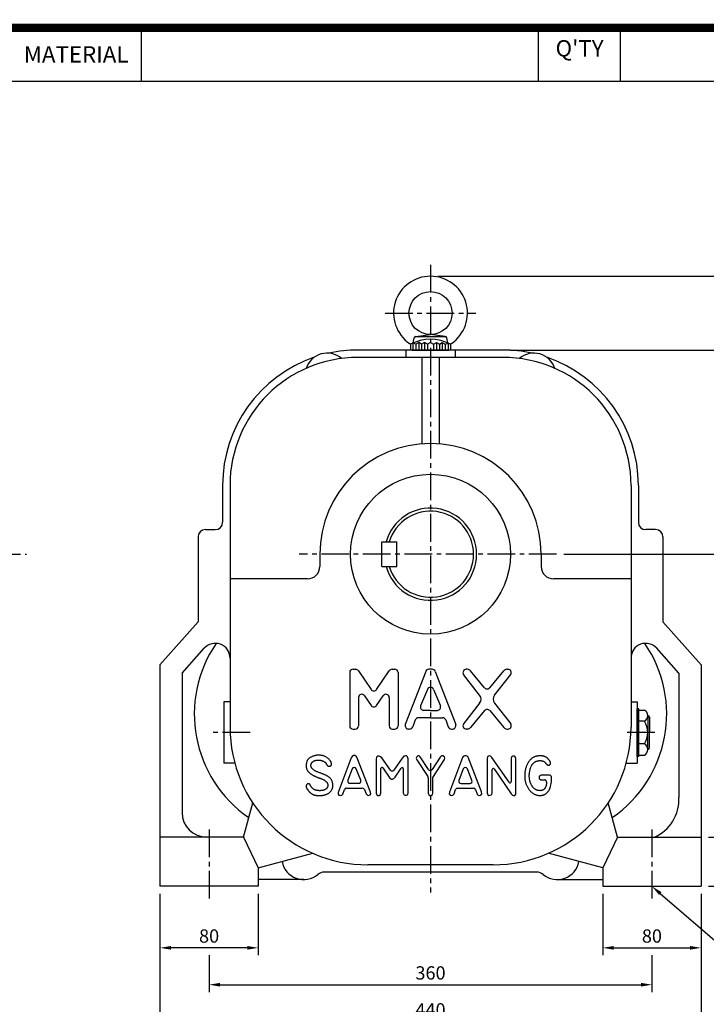
# Model space of a CAD drawing. Extents: x 0 to 1697, y -18 to 1198.
# Drawn here: x 853 to 1412, y 397 to 1198 of the extents above; entities that cross this region are included whole.
import ezdxf
from ezdxf.enums import TextEntityAlignment as Align

# ---------------------------------------------------------------- set-up
doc = ezdxf.new("R2010")
doc.units = 0
doc.header["$LTSCALE"] = 30
doc.header["$MEASUREMENT"] = 0
doc.linetypes.add('CENTER2', pattern=[1.125, 0.75, -0.125, 0.125, -0.125])
doc.layers.get('0').update_dxf_attribs({"color": 92, "linetype": 'CONTINUOUS'})
doc.layers.get('DEFPOINTS').update_dxf_attribs({"linetype": 'CONTINUOUS'})
for name, color, linetype in [('1', 1, 'CONTINUOUS'), ('3', 3, 'CONTINUOUS'), ('5', 5, 'CONTINUOUS'), ('CEN', 1, 'CENTER2'), ('DIM', 2, 'CONTINUOUS'), ('TEXT2', 2, 'CONTINUOUS')]:
    doc.layers.add(name, color=color, linetype=linetype)
doc.styles.add('ROMANS', font='ROMANS.shx')
doc.styles.get("Standard").update_dxf_attribs({"font": 'romans.shx'})
doc.dimstyles.get("Standard").update_dxf_attribs({"dimtxt": 0.18, "dimasz": 0.18, "dimexe": 0.18, "dimexo": 0.0625, "dimgap": 0.09, "dimtad": 0, "dimtih": 1, "dimtoh": 1, "dimdec": 4, "dimzin": 0, "dimtxsty": 'STANDARD', "dimcen": 0.09, "dimazin": 3, "dimtfac": 1, "dimtdec": 4, "dimtofl": 0, "dimtmove": 0, "dimatfit": 3, "dimtolj": 1, "dimtzin": 0})

# ---------------------------------------------------------------- blocks, each defined once
blk = doc.blocks.new('*D15')
at = {"color": 2, "linetype": 'BYBLOCK'}
for p, q in [((1032.3, 506.77), (1032.3, 446.77)), ((1472.3, 506.77), (1472.3, 446.77)), ((1041.3, 452.77), (1463.3, 452.77))]:
    blk.add_line(p, q, dxfattribs=at)
for points in [[(1041.3, 454.27), (1041.3, 451.27), (1032.3, 452.77)], [(1463.3, 454.27), (1463.3, 451.27), (1472.3, 452.77)]]:
    blk.add_solid(points, dxfattribs=at)
at = {"layer": 'DEFPOINTS', "color": 0, "linetype": 'BYBLOCK'}
for p in [(1032.3, 512.77), (1472.3, 512.77), (1472.3, 452.77)]:
    blk.add_point(p, dxfattribs=at)
at = {"color": 4, "linetype": 'BYBLOCK', "insert": (1252.3, 462.37), "char_height": 10.8, "attachment_point": 5, "style": 'ROMANS'}
blk.add_mtext('\\A1;440', dxfattribs=at)
blk = doc.blocks.new('*D12')
at = {"color": 2, "linetype": 'BYBLOCK'}
for p, q in [((1072.3, 506.77), (1072.3, 476.77)), ((1432.3, 506.77), (1432.3, 476.77)), ((1081.3, 482.77), (1423.3, 482.77))]:
    blk.add_line(p, q, dxfattribs=at)
for points in [[(1081.3, 484.27), (1081.3, 481.27), (1072.3, 482.77)], [(1423.3, 484.27), (1423.3, 481.27), (1432.3, 482.77)]]:
    blk.add_solid(points, dxfattribs=at)
at = {"layer": 'DEFPOINTS', "color": 0, "linetype": 'BYBLOCK'}
for p in [(1072.3, 512.77), (1432.3, 512.77), (1432.3, 482.77)]:
    blk.add_point(p, dxfattribs=at)
at = {"color": 4, "linetype": 'BYBLOCK', "insert": (1252.3, 492.37), "char_height": 10.8, "attachment_point": 5, "style": 'ROMANS'}
blk.add_mtext('\\A1;360', dxfattribs=at)
blk = doc.blocks.new('*D13')
at = {"color": 2, "linetype": 'BYBLOCK'}
for p, q in [((1032.3, 556.77), (1032.3, 506.77)), ((1112.3, 556.77), (1112.3, 506.77)), ((1103.3, 512.77), (1041.3, 512.77))]:
    blk.add_line(p, q, dxfattribs=at)
for points in [[(1041.3, 514.27), (1041.3, 511.27), (1032.3, 512.77)], [(1103.3, 514.27), (1103.3, 511.27), (1112.3, 512.77)]]:
    blk.add_solid(points, dxfattribs=at)
at = {"layer": 'DEFPOINTS', "color": 0, "linetype": 'BYBLOCK'}
for p in [(1032.3, 562.77), (1112.3, 562.77), (1032.3, 512.77)]:
    blk.add_point(p, dxfattribs=at)
at = {"color": 4, "linetype": 'BYBLOCK', "insert": (1072.3, 522.37), "char_height": 10.8, "attachment_point": 5, "style": 'ROMANS'}
blk.add_mtext('\\A1;80', dxfattribs=at)
blk = doc.blocks.new('*D14')
at = {"color": 2, "linetype": 'BYBLOCK'}
for p, q in [((1392.3, 556.77), (1392.3, 506.77)), ((1472.3, 556.77), (1472.3, 506.77)), ((1401.3, 512.77), (1463.3, 512.77))]:
    blk.add_line(p, q, dxfattribs=at)
for points in [[(1401.3, 514.27), (1401.3, 511.27), (1392.3, 512.77)], [(1463.3, 514.27), (1463.3, 511.27), (1472.3, 512.77)]]:
    blk.add_solid(points, dxfattribs=at)
at = {"layer": 'DEFPOINTS', "color": 0, "linetype": 'BYBLOCK'}
for p in [(1392.3, 562.77), (1472.3, 562.77), (1472.3, 512.77)]:
    blk.add_point(p, dxfattribs=at)
at = {"color": 4, "linetype": 'BYBLOCK', "insert": (1432.3, 522.37), "char_height": 10.8, "attachment_point": 5, "style": 'ROMANS'}
blk.add_mtext('\\A1;80', dxfattribs=at)
blk = doc.blocks.new('*D24')
at = {"color": 2, "linetype": 'BYBLOCK'}
for p, q in [((1449.56, 563.53), (1499.56, 563.53)), ((1493.56, 554.53), (1493.56, 532.53)), ((1449.56, 523.53), (1499.56, 523.53))]:
    blk.add_line(p, q, dxfattribs=at)
for points in [[(1492.06, 554.53), (1495.06, 554.53), (1493.56, 563.53)], [(1492.06, 532.53), (1495.06, 532.53), (1493.56, 523.53)]]:
    blk.add_solid(points, dxfattribs=at)
at = {"layer": 'DEFPOINTS', "color": 0, "linetype": 'BYBLOCK'}
for p in [(1443.56, 563.53), (1443.56, 523.53), (1493.56, 523.53)]:
    blk.add_point(p, dxfattribs=at)
at = {"color": 4, "linetype": 'BYBLOCK', "insert": (1483.96, 543.53), "char_height": 10.8, "attachment_point": 5, "rotation": 90, "style": 'ROMANS'}
blk.add_mtext('\\A1;40', dxfattribs=at)
blk = doc.blocks.new('*D25')
at = {"color": 2, "linetype": 'BYBLOCK'}
for p, q in [((1332.07, 793.53), (1539.56, 793.53)), ((1533.56, 532.53), (1533.56, 784.53)), ((1499.56, 523.53), (1539.56, 523.53))]:
    blk.add_line(p, q, dxfattribs=at)
for points in [[(1532.06, 784.53), (1535.06, 784.53), (1533.56, 793.53)], [(1532.06, 532.53), (1535.06, 532.53), (1533.56, 523.53)]]:
    blk.add_solid(points, dxfattribs=at)
at = {"layer": 'DEFPOINTS', "color": 0, "linetype": 'BYBLOCK'}
for p in [(1326.07, 793.53), (1533.56, 793.53), (1493.56, 523.53)]:
    blk.add_point(p, dxfattribs=at)
at = {"color": 4, "linetype": 'BYBLOCK', "insert": (1523.96, 658.53), "char_height": 10.8, "attachment_point": 5, "rotation": 90, "style": 'ROMANS'}
blk.add_mtext('\\A1;270', dxfattribs=at)
blk = doc.blocks.new('*D26')
at = {"color": 2, "linetype": 'BYBLOCK'}
for p, q in [((1288.56, 959.53), (1579.56, 959.53)), ((1573.56, 532.53), (1573.56, 950.53)), ((1539.56, 523.53), (1579.56, 523.53))]:
    blk.add_line(p, q, dxfattribs=at)
for points in [[(1572.06, 950.53), (1575.06, 950.53), (1573.56, 959.53)], [(1572.06, 532.53), (1575.06, 532.53), (1573.56, 523.53)]]:
    blk.add_solid(points, dxfattribs=at)
at = {"layer": 'DEFPOINTS', "color": 0, "linetype": 'BYBLOCK'}
for p in [(1282.56, 959.53), (1573.56, 959.53), (1533.56, 523.53)]:
    blk.add_point(p, dxfattribs=at)
at = {"color": 4, "linetype": 'BYBLOCK', "insert": (1563.96, 741.53), "char_height": 10.8, "attachment_point": 5, "rotation": 90, "style": 'ROMANS'}
blk.add_mtext('\\A1;436', dxfattribs=at)
blk = doc.blocks.new('*D27')
at = {"color": 2, "linetype": 'BYBLOCK'}
for p, q in [((1229.56, 1019.53), (1619.56, 1019.53)), ((1613.56, 1010.53), (1613.56, 532.53)), ((1579.56, 523.53), (1619.56, 523.53))]:
    blk.add_line(p, q, dxfattribs=at)
for points in [[(1612.06, 1010.53), (1615.06, 1010.53), (1613.56, 1019.53)], [(1612.06, 532.53), (1615.06, 532.53), (1613.56, 523.53)]]:
    blk.add_solid(points, dxfattribs=at)
at = {"layer": 'DEFPOINTS', "color": 0, "linetype": 'BYBLOCK'}
for p in [(1223.56, 1019.53), (1573.56, 523.53), (1613.56, 523.53)]:
    blk.add_point(p, dxfattribs=at)
at = {"color": 4, "linetype": 'BYBLOCK', "insert": (1603.96, 771.53), "char_height": 10.8, "attachment_point": 5, "rotation": 90, "style": 'ROMANS'}
blk.add_mtext('\\A1;496', dxfattribs=at)

msp = doc.modelspace()

# ---------------------------------------------------------------- linework, layer by layer
at = {"color": 1}
msp.add_lwpolyline([(3.3275, 1191.245, 6.655, 6.655, 0), (1693.6975, 1191.245, 6.655, 6.655, 0), (1693.6975, 0, 6.655, 6.655, 0), (3.3275, 0, 6.655, 6.655, 0), (3.3275, 1194.5725, 6.655, 6.655, 0)], format="xyseb", dxfattribs=at)
at = {"layer": '1'}
msp.add_line((842.72779, 1147.9875), (1693.6975, 1147.9875), dxfattribs=at)
at = {"layer": '3'}
for p, q in [((1173.40642, 935.15643), (1174.11242, 939.16035)), ((1175.01896, 940.33587), (1199.74124, 940.33587)), ((1175.50555, 940.47207), (1187.3801, 941.83587)), ((1199.25465, 940.47207), (1187.3801, 941.83587)), ((1201.35378, 935.15643), (1200.64778, 939.16035)), ((1246.3801, 929.33587), (1128.3801, 929.33587)), ((1167.3801, 929.33587), (1167.3801, 923.33587)), ((1172.9801, 934.85468), (1171.1801, 934.05087)), ((1171.1801, 934.05087), (1171.1801, 929.33587)), ((1172.3801, 929.33587), (1202.3801, 929.33587)), ((1175.3801, 934.05087), (1172.9801, 934.85468)), ((1177.7801, 935.33587), (1175.3801, 934.05087)), ((1175.3801, 934.05087), (1175.3801, 929.33587)), ((1180.1801, 934.05087), (1177.7801, 935.33587)), ((1182.5801, 935.33587), (1180.1801, 934.05087)), ((1180.1801, 934.05087), (1180.1801, 929.33587)), ((1184.9801, 934.05087), (1182.5801, 935.33587)), ((1187.3801, 935.33587), (1184.9801, 934.05087)), ((1184.9801, 934.05087), (1184.9801, 929.33587)), ((1187.3801, 935.33587), (1189.7801, 934.05087)), ((1189.7801, 934.05087), (1192.1801, 935.33587)), ((1189.7801, 934.05087), (1189.7801, 929.33587)), ((1192.1801, 935.33587), (1194.5801, 934.05087)), ((1194.5801, 934.05087), (1196.9801, 935.33587)), ((1194.5801, 934.05087), (1194.5801, 929.33587)), ((1196.9801, 935.33587), (1199.3801, 934.05087)), ((1199.3801, 934.05087), (1201.7801, 934.85468)), ((1199.3801, 934.05087), (1199.3801, 929.33587)), ((1201.7801, 934.85468), (1203.5801, 934.05087)), ((1203.5801, 934.05087), (1203.5801, 929.33587)), ((1207.3801, 929.33587), (1207.3801, 923.33587)), ((1246.3801, 923.33587), (1128.3801, 923.33587)), ((1180.3801, 923.33587), (1180.3801, 853.06323)), ((1194.3801, 923.33587), (1194.3801, 853.06323)), ((1018.3801, 819.33587), (1018.3801, 789.33587)), ((1024.3801, 819.33587), (1024.3801, 622.83587)), ((1350.3801, 819.33587), (1350.3801, 622.83587)), ((1356.3801, 819.33587), (1356.3801, 789.33587)), ((998.3801, 777.33587), (998.3801, 708.33587)), ((1004.3801, 783.33587), (1012.3801, 783.33587)), ((1370.3801, 783.33587), (1362.3801, 783.33587)), ((1376.3801, 777.33587), (1376.3801, 708.33587)), ((1147.8801, 773.33587), (1159.8801, 773.33587)), ((1147.8801, 753.33587), (1147.8801, 773.33587)), ((1159.8801, 753.33587), (1159.8801, 773.33587)), ((1097.3801, 763.33587), (1097.3801, 753.33587)), ((1277.3801, 763.33587), (1277.3801, 753.33587)), ((1147.8801, 753.33587), (1159.8801, 753.33587)), ((1087.3801, 743.33587), (1024.3801, 743.33587)), ((1350.3801, 743.33587), (1287.3801, 743.33587)), ((967.3801, 673.33587), (998.3801, 708.33587)), ((1407.3801, 673.33587), (1376.3801, 708.33587)), ((985.3801, 666.51057), (1003.39704, 686.85228)), ((1389.3801, 666.51057), (1371.36316, 686.85228)), ((967.3801, 673.33587), (967.3801, 493.33587)), ((1407.3801, 673.33587), (1407.3801, 493.33587)), ((985.3801, 666.51057), (985.3801, 553.33587)), ((1121.6801, 667.08541), (1121.6801, 623.88541)), ((1124.3801, 669.78541), (1126.54417, 669.78541)), ((1128.78285, 668.59482), (1139.09139, 653.30571)), ((1143.56875, 653.30571), (1153.8773, 668.59482)), ((1156.11598, 669.78541), (1158.28004, 669.78541)), ((1160.98004, 667.08541), (1160.98004, 623.88541)), ((1183.58281, 668.02366), (1166.91824, 624.82366)), ((1188.64565, 669.78541), (1186.11455, 669.78541)), ((1191.17739, 668.02366), (1207.84196, 624.82366)), ((1227.33038, 648.80666), (1214.19851, 665.64178)), ((1217.54518, 669.78541), (1216.48016, 669.78541)), ((1231.35901, 654.74037), (1219.82683, 668.52905)), ((1235.50125, 654.74037), (1247.03343, 668.52905)), ((1239.52988, 648.80666), (1252.66175, 665.64178)), ((1249.31508, 669.78541), (1250.3801, 669.78541)), ((1389.3801, 666.51057), (1389.3801, 565.43583)), ((1184.84836, 653.30904), (1179.27493, 640.03702)), ((1189.91184, 653.30904), (1195.48527, 640.03702)), ((1019.3801, 643.33587), (1019.3801, 593.33587)), ((1024.3801, 643.33587), (1019.3801, 643.33587)), ((1128.8801, 646.73716), (1128.8801, 623.88541)), ((1133.81878, 648.24657), (1139.09139, 640.4265)), ((1143.56875, 640.4265), (1148.84136, 648.24657)), ((1153.78004, 646.73716), (1153.78004, 623.88541)), ((1227.33038, 642.16417), (1214.19851, 625.32905)), ((1239.52988, 642.16417), (1252.66175, 625.32905)), ((1350.3801, 643.33587), (1355.3801, 643.33587)), ((1355.3801, 643.33587), (1355.3801, 593.33587)), ((1187.3801, 636.39877), (1181.80667, 636.39877)), ((1187.3801, 636.39877), (1192.95353, 636.39877)), ((1231.35901, 636.23046), (1219.82683, 622.44178)), ((1235.50125, 636.23046), (1247.03343, 622.44178)), ((1355.3801, 598.98136), (1355.3801, 637.69038)), ((1356.7001, 637.69038), (1355.3801, 637.69038)), ((1356.7001, 598.98136), (1356.7001, 637.69038)), ((1356.7001, 636.68436), (1361.21836, 636.68436)), ((1175.03926, 628.60763), (1172.94153, 622.94717)), ((1187.3801, 630.36938), (1177.571, 630.36938)), ((1187.3801, 630.36938), (1197.1892, 630.36938)), ((1199.72094, 628.60763), (1201.81867, 622.94717)), ((1361.21836, 627.51012), (1356.7001, 627.51012)), ((1364.04227, 632.09724), (1364.04227, 618.33587)), ((1365.36227, 630.77724), (1365.36227, 618.33587)), ((1124.3801, 621.18541), (1126.1801, 621.18541)), ((1156.48004, 621.18541), (1158.28004, 621.18541)), ((1170.40979, 621.18541), (1169.44998, 621.18541)), ((1204.35041, 621.18541), (1205.31023, 621.18541)), ((1217.54518, 621.18541), (1216.48016, 621.18541)), ((1249.31508, 621.18541), (1250.3801, 621.18541)), ((1364.04227, 604.5745), (1364.04227, 618.33587)), ((1365.36227, 605.8945), (1365.36227, 618.33587)), ((1361.21836, 609.16162), (1356.7001, 609.16162)), ((1028.33497, 593.33587), (1019.3801, 593.33587)), ((1122.92739, 597.88843), (1112.38472, 569.63338)), ((1123.7822, 598.97078), (1122.92739, 597.88843)), ((1124.75098, 599.59741), (1123.7822, 598.97078)), ((1125.94772, 599.59741), (1124.75098, 599.59741)), ((1126.85952, 599.14168), (1125.94772, 599.59741)), ((1127.60035, 598.40112), (1126.85952, 599.14168)), ((1138.6559, 569.80427), (1127.60035, 598.40112)), ((1143.55681, 598.28719), (1143.21489, 596.80608)), ((1143.21489, 596.80608), (1143.21489, 569.17765)), ((1144.35464, 599.08472), (1143.55681, 598.28719)), ((1144.9815, 599.08472), (1144.35464, 599.08472)), ((1145.72234, 599.14168), (1144.9815, 599.08472)), ((1146.74811, 598.74292), (1145.72234, 599.14168)), ((1147.88785, 597.83147), (1146.74811, 598.74292)), ((1154.73161, 587.89771), (1147.88785, 597.83147)), ((1164.3572, 597.48967), (1157.69236, 587.8922)), ((1165.78189, 599.02775), (1164.3572, 597.48967)), ((1166.92164, 599.31258), (1165.78189, 599.02775)), ((1167.83343, 599.31258), (1166.92164, 599.31258)), ((1168.74523, 598.51506), (1167.83343, 599.31258)), ((1169.20113, 597.03395), (1168.74523, 598.51506)), ((1169.20113, 569.34855), (1169.20113, 597.03395)), ((1176.21058, 598.62899), (1175.69769, 597.54664)), ((1175.69769, 597.54664), (1176.15359, 596.12249)), ((1176.15359, 596.12249), (1185.24931, 582.62182)), ((1177.06539, 599.31258), (1176.21058, 598.62899)), ((1178.03417, 599.31258), (1177.06539, 599.31258)), ((1179.00296, 598.62899), (1178.03417, 599.31258)), ((1185.86075, 588.3695), (1179.00296, 598.62899)), ((1195.35833, 598.40113), (1188.86753, 588.39052)), ((1189.37466, 581.938), (1198.72059, 596.46428)), ((1196.3841, 599.31258), (1195.35833, 598.40113)), ((1197.46686, 599.36954), (1196.3841, 599.31258)), ((1198.6636, 598.68595), (1197.46686, 599.36954)), ((1198.94854, 597.66057), (1198.6636, 598.68595)), ((1198.72059, 596.46428), (1198.94854, 597.66057)), ((1213.36634, 598.17326), (1202.88067, 569.97517)), ((1213.9932, 598.97078), (1213.36634, 598.17326)), ((1215.13295, 599.54044), (1213.9932, 598.97078)), ((1216.32968, 599.54044), (1215.13295, 599.54044)), ((1217.1845, 599.08472), (1216.32968, 599.54044)), ((1217.92533, 598.23023), (1217.1845, 599.08472)), ((1228.92389, 570.03214), (1217.92533, 598.23023)), ((1233.82481, 598.68595), (1233.48288, 597.37574)), ((1233.48288, 597.37574), (1233.48288, 569.06372)), ((1234.50866, 599.25561), (1233.82481, 598.68595)), ((1235.36347, 599.36954), (1234.50866, 599.25561)), ((1236.27526, 599.14168), (1235.36347, 599.36954)), ((1237.35802, 598.11629), (1236.27526, 599.14168)), ((1251.27408, 577.88703), (1237.35802, 598.11629)), ((1253.31449, 598.51506), (1252.91558, 597.14787)), ((1252.91558, 597.14787), (1252.91558, 578.39712)), ((1254.22628, 599.19865), (1253.31449, 598.51506)), ((1255.36603, 599.19865), (1254.22628, 599.19865)), ((1256.33482, 598.62899), (1255.36603, 599.19865)), ((1256.73373, 597.31877), (1256.33482, 598.62899)), ((1256.73373, 569.29158), (1256.73373, 597.31877)), ((1346.42523, 593.33587), (1355.3801, 593.33587)), ((1356.7001, 598.98136), (1355.3801, 598.98136)), ((1356.7001, 599.98738), (1361.21836, 599.98738)), ((1123.67867, 588.87549), (1120.23001, 579.51838)), ((1130.69053, 579.54937), (1127.04481, 588.90648)), ((1147.09003, 569.23461), (1147.09003, 589.09976)), ((1148.7394, 589.5982), (1154.21345, 581.36834)), ((1158.54449, 582.05193), (1163.62695, 589.45746)), ((1165.269, 588.94818), (1165.269, 569.46248)), ((1213.96776, 588.83348), (1210.54458, 579.45618)), ((1221.05123, 579.50259), (1217.33181, 588.87989)), ((1237.52899, 569.29158), (1237.52899, 588.35724)), ((1239.17313, 588.86345), (1253.02955, 568.49406)), ((1121.91895, 577.0959), (1129.01334, 577.0959)), ((1154.21345, 581.36834), (1154.78333, 580.91261)), ((1154.78333, 580.91261), (1155.58115, 580.39992)), ((1155.58115, 580.39992), (1156.60692, 580.45689)), ((1156.60692, 580.45689), (1157.63269, 580.96958)), ((1157.63269, 580.96958), (1158.54449, 582.05193)), ((1185.5565, 581.61608), (1185.5565, 568.94979)), ((1189.37466, 569.17765), (1189.37466, 581.938)), ((1212.23544, 577.03893), (1219.37805, 577.03893)), ((1283.99729, 583.81787), (1277.42015, 583.81787)), ((1277.42015, 579.94419), (1279.95119, 579.94419)), ((1281.75119, 578.14419), (1281.75119, 578.00735)), ((1285.79729, 578.69094), (1285.79729, 582.01787)), ((1112.38472, 569.63338), (1112.44171, 568.20923)), ((1116.03192, 568.32316), (1117.41382, 571.9493)), ((1119.09582, 573.10829), (1131.96102, 573.10829)), ((1133.63503, 571.96988), (1135.00871, 568.49406)), ((1135.00871, 568.49406), (1136.03448, 567.35474)), ((1138.25699, 567.63957), (1138.76988, 568.43709)), ((1138.76988, 568.43709), (1138.6559, 569.80427)), ((1143.21489, 569.17765), (1143.67079, 567.7535)), ((1146.80509, 567.98137), (1147.09003, 569.23461)), ((1165.269, 569.46248), (1165.32599, 568.89282)), ((1165.32599, 568.89282), (1165.66791, 567.81047)), ((1168.91619, 567.98137), (1169.20113, 569.34855)), ((1185.5565, 568.94979), (1186.06939, 567.7535)), ((1189.03273, 567.9244), (1189.37466, 569.17765)), ((1202.88067, 569.97517), (1202.65272, 568.49406)), ((1202.65272, 568.49406), (1203.39355, 567.52564)), ((1205.61606, 567.41171), (1206.58484, 568.60799)), ((1206.58484, 568.60799), (1207.75852, 571.96009)), ((1209.4574, 573.16526), (1222.31141, 573.16526)), ((1224.00069, 571.98683), (1225.39068, 568.20923)), ((1228.63896, 567.69654), (1229.09486, 568.43709)), ((1229.09486, 568.43709), (1228.92389, 570.03214)), ((1233.48288, 569.06372), (1233.99577, 567.7535)), ((1237.13007, 568.03833), (1237.52899, 569.29158)), ((1253.02955, 568.49406), (1254.05532, 567.52564)), ((1256.61975, 568.15226), (1256.73373, 569.29158)), ((1035.3801, 533.33587), (1042.85177, 561.22052)), ((1112.44171, 568.20923), (1112.9546, 567.52564)), ((1112.9546, 567.52564), (1114.03736, 567.12688)), ((1114.03736, 567.12688), (1115.29108, 567.35474)), ((1115.29108, 567.35474), (1116.03192, 568.32316)), ((1136.03448, 567.35474), (1136.94628, 567.24081)), ((1136.94628, 567.24081), (1138.25699, 567.63957)), ((1143.67079, 567.7535), (1144.58259, 567.29778)), ((1144.58259, 567.29778), (1145.77932, 567.29778)), ((1145.77932, 567.29778), (1146.80509, 567.98137)), ((1165.66791, 567.81047), (1166.69368, 567.35474)), ((1166.69368, 567.35474), (1167.77644, 567.35474)), ((1167.77644, 567.35474), (1168.91619, 567.98137)), ((1186.06939, 567.7535), (1186.9242, 567.29778)), ((1186.9242, 567.29778), (1188.00696, 567.29778)), ((1188.00696, 567.29778), (1189.03273, 567.9244)), ((1203.39355, 567.52564), (1204.47631, 567.12688)), ((1204.47631, 567.12688), (1205.61606, 567.41171)), ((1225.39068, 568.20923), (1226.24549, 567.46867)), ((1226.24549, 567.46867), (1227.44222, 567.24081)), ((1227.44222, 567.24081), (1228.63896, 567.69654)), ((1233.99577, 567.7535), (1234.85058, 567.29778)), ((1234.85058, 567.29778), (1235.99033, 567.35474)), ((1235.99033, 567.35474), (1237.13007, 568.03833)), ((1254.05532, 567.52564), (1254.96712, 567.18384)), ((1254.96712, 567.18384), (1255.93591, 567.29778)), ((1255.93591, 567.29778), (1256.61975, 568.15226)), ((1339.3801, 533.33587), (1331.90843, 561.22052)), ((1035.3801, 533.33587), (967.3801, 533.33587)), ((1035.3801, 533.33587), (1047.3801, 508.33587)), ((1339.3801, 533.33587), (1327.3801, 508.33587)), ((1339.3801, 533.33587), (1407.3801, 533.33587)), ((1047.3801, 508.33587), (1091.58997, 520.18187)), ((1327.3801, 508.33587), (1283.17023, 520.18187)), ((1047.3801, 508.33587), (1047.3801, 493.33587)), ((1273.76685, 504.83587), (1100.99335, 504.83587)), ((1238.3801, 510.83587), (1136.3801, 510.83587)), ((1327.3801, 508.33587), (1327.3801, 493.33587)), ((1084.3801, 498.83587), (1047.3801, 498.83587)), ((1290.3801, 498.83587), (1327.3801, 498.83587)), ((1047.3801, 493.33587), (967.3801, 493.33587)), ((1327.3801, 493.33587), (1407.3801, 493.33587))]:
    msp.add_line(p, q, dxfattribs=at)
at = {"layer": '3', "color": 1}
for p, q in [((1172.9801, 934.85468), (1172.9801, 929.33587)), ((1177.7801, 935.33587), (1177.7801, 929.33587)), ((1182.5801, 935.33587), (1182.5801, 929.33587)), ((1192.1801, 935.33587), (1192.1801, 929.33587)), ((1196.9801, 935.33587), (1196.9801, 929.33587)), ((1201.7801, 934.85468), (1201.7801, 929.33587))]:
    msp.add_line(p, q, dxfattribs=at)
at = {"layer": '3'}
msp.add_lwpolyline([(1103.65872, 574.10803), (1103.584, 573.91358), (1103.50155, 573.7212), (1103.40957, 573.53181), (1103.30628, 573.34628), (1103.18989, 573.16552), (1103.05862, 572.9904), (1102.91068, 572.82184), (1102.74428, 572.66071), (1102.55831, 572.50777), (1102.35433, 572.36315), (1102.13458, 572.22687), (1101.90128, 572.09892), (1101.65667, 571.97931), (1101.40298, 571.86802), (1101.14244, 571.76507), (1100.87729, 571.67044), (1100.60962, 571.5841), (1100.34089, 571.50579), (1100.07247, 571.43522), (1099.80568, 571.37209), (1099.54188, 571.3161), (1099.28238, 571.26695), (1099.02854, 571.22435), (1098.7817, 571.188), (1098.54267, 571.15763), (1098.31019, 571.13305), (1098.08248, 571.11413), (1097.85774, 571.10072), (1097.63419, 571.09266), (1097.41004, 571.08981), (1097.18352, 571.09202), (1096.95282, 571.09913), (1096.71655, 571.11106), (1096.47476, 571.1279), (1096.22792, 571.14979), (1095.97647, 571.17689), (1095.72084, 571.20935), (1095.4615, 571.24732), (1095.19888, 571.29093), (1094.93343, 571.34035), (1094.66578, 571.39582), (1094.39723, 571.45799), (1094.12928, 571.52759), (1093.86341, 571.60538), (1093.60111, 571.69209), (1093.34388, 571.78847), (1093.09319, 571.89527), (1092.85054, 572.01323), (1092.61719, 572.14269), (1092.39352, 572.28242), (1092.17967, 572.43078), (1091.97579, 572.58612), (1091.78203, 572.74683), (1091.59854, 572.91126), (1091.42547, 573.07776), (1091.26297, 573.24472), (1091.11098, 573.41088), (1090.96867, 573.57659), (1090.83499, 573.7426), (1090.70891, 573.90966), (1090.58937, 574.0785), (1090.47533, 574.24987), (1090.36577, 574.42451), (1090.25962, 574.60316), (1090.15591, 574.78606), (1090.05383, 574.97134), (1089.95265, 575.15662), (1089.85162, 575.33952), (1089.74999, 575.51766), (1089.64702, 575.68865), (1089.54197, 575.85013), (1089.43409, 575.9997), (1089.32271, 576.13541), (1089.20746, 576.25699), (1089.08805, 576.36458), (1088.96417, 576.45833), (1088.83552, 576.5384), (1088.70182, 576.60493), (1088.56276, 576.65807), (1088.41804, 576.69797), (1088.26777, 576.7247), (1088.11362, 576.73804), (1087.9577, 576.73769), (1087.80206, 576.72336), (1087.64881, 576.69474), (1087.50003, 576.65155), (1087.35779, 576.59347), (1087.22419, 576.52023), (1087.10085, 576.43193), (1086.98764, 576.33038), (1086.88395, 576.21783), (1086.78919, 576.0965), (1086.70277, 575.96863), (1086.62409, 575.83644), (1086.55255, 575.70217), (1086.48755, 575.56804), (1086.42874, 575.43578), (1086.37662, 575.305), (1086.33195, 575.17482), (1086.29546, 575.04434), (1086.2679, 574.91267), (1086.25001, 574.77892), (1086.24255, 574.64219), (1086.24624, 574.5016), (1086.26175, 574.35624), (1086.28931, 574.20523), (1086.32907, 574.04768), (1086.38119, 573.88268), (1086.44581, 573.70935), (1086.52308, 573.5268), (1086.61315, 573.33413), (1086.71617, 573.13046), (1086.83221, 572.91527), (1086.96105, 572.68967), (1087.10239, 572.45515), (1087.25594, 572.21319), (1087.42139, 571.96527), (1087.59846, 571.71289), (1087.78683, 571.45754), (1087.98622, 571.2007), (1088.19613, 570.94388), (1088.41526, 570.6887), (1088.64214, 570.4368), (1088.87526, 570.1898), (1089.11315, 569.94935), (1089.35431, 569.71708), (1089.59726, 569.49463), (1089.8405, 569.28364), (1090.08291, 569.08537), (1090.32471, 568.89959), (1090.56652, 568.72572), (1090.80892, 568.56315), (1091.05252, 568.4113), (1091.29789, 568.26956), (1091.54565, 568.13735), (1091.79639, 568.01406), (1092.0509, 567.89918), (1092.31076, 567.79248), (1092.57777, 567.69382), (1092.85371, 567.60304), (1093.14037, 567.51999), (1093.43953, 567.44454), (1093.75297, 567.37652), (1094.08249, 567.31579), (1094.42933, 567.26228), (1094.79253, 567.21621), (1095.17062, 567.17788), (1095.56211, 567.14758), (1095.9655, 567.12561), (1096.37931, 567.11227), (1096.80205, 567.10785), (1097.23223, 567.11266), (1097.66842, 567.12699), (1098.10937, 567.15115), (1098.55388, 567.18541), (1099.00079, 567.2301), (1099.44888, 567.28549), (1099.89697, 567.3519), (1100.34387, 567.42961), (1100.78839, 567.51893), (1101.22924, 567.62015), (1101.66473, 567.73356), (1102.09308, 567.85948), (1102.51249, 567.99819), (1102.92119, 568.15), (1103.31739, 568.31519), (1103.6993, 568.49407), (1104.06514, 568.68694), (1104.41348, 568.89394), (1104.74442, 569.11463), (1105.05839, 569.34841), (1105.35583, 569.59468), (1105.6372, 569.85286), (1105.90295, 570.12235), (1106.15351, 570.40255), (1106.38934, 570.69287), (1106.61073, 570.99268), (1106.81739, 571.30127), (1107.00886, 571.6179), (1107.18471, 571.94181), (1107.34449, 572.27228), (1107.48774, 572.60854), (1107.61403, 572.94986), (1107.7229, 573.2955), (1107.81406, 573.64486), (1107.88781, 573.99793), (1107.94459, 574.35488), (1107.98485, 574.71584), (1108.00903, 575.08097), (1108.01759, 575.45041), (1108.01097, 575.82431), (1107.98961, 576.20283), (1107.95369, 576.58579), (1107.9023, 576.97172), (1107.83423, 577.35884), (1107.7483, 577.74537), (1107.64332, 578.12951), (1107.5181, 578.50949), (1107.37145, 578.88352), (1107.20218, 579.24982), (1107.00961, 579.60681), (1106.79516, 579.95384), (1106.56077, 580.29045), (1106.30837, 580.6162), (1106.0399, 580.93064), (1105.75729, 581.23333), (1105.46247, 581.52382), (1105.15739, 581.80166), (1104.84357, 582.06661), (1104.52097, 582.31922), (1104.18914, 582.56021), (1103.84764, 582.79035), (1103.49602, 583.01037), (1103.13383, 583.22101), (1102.76063, 583.42303), (1102.37596, 583.61716), (1101.97924, 583.80435), (1101.56928, 583.98633), (1101.14473, 584.16504), (1100.70425, 584.34241), (1100.24651, 584.52037), (1099.77016, 584.70086), (1099.27387, 584.88582), (1098.7563, 585.07717), (1098.21767, 585.27624), (1097.66445, 585.48185), (1097.10468, 585.69222), (1096.5464, 585.90557), (1095.99765, 586.12011), (1095.46646, 586.33405), (1094.96087, 586.54562), (1094.48891, 586.75301), (1094.05667, 586.95503), (1093.66238, 587.15273), (1093.30233, 587.34776), (1092.97278, 587.54174), (1092.67003, 587.73632), (1092.39034, 587.93313), (1092.13, 588.1338), (1091.8853, 588.33999), (1091.65331, 588.55274), (1091.43443, 588.77085), (1091.22983, 588.99253), (1091.04071, 589.21599), (1090.86826, 589.43946), (1090.71367, 589.66114), (1090.57813, 589.87925), (1090.46283, 590.092), (1090.36852, 590.29831), (1090.29415, 590.49985), (1090.23824, 590.69902), (1090.19929, 590.89818), (1090.17583, 591.09973), (1090.16635, 591.30603), (1090.16938, 591.51948), (1090.18342, 591.74245), (1090.20755, 591.97648), (1090.24315, 592.21973), (1090.29214, 592.46953), (1090.35646, 592.7232), (1090.43805, 592.97806), (1090.53884, 593.23143), (1090.66076, 593.48063), (1090.80575, 593.72299), (1090.97524, 593.95618), (1091.1687, 594.17924), (1091.38509, 594.3916), (1091.62335, 594.59265), (1091.88244, 594.7818), (1092.16133, 594.95845), (1092.45898, 595.122), (1092.77433, 595.27187), (1093.10601, 595.40754), (1093.45123, 595.52877), (1093.80688, 595.63541), (1094.16981, 595.72733), (1094.53691, 595.80438), (1094.90505, 595.86639), (1095.27111, 595.91323), (1095.63196, 595.94475), (1095.98505, 595.96099), (1096.3301, 595.9628), (1096.66741, 595.95122), (1096.99727, 595.92729), (1097.32, 595.89206), (1097.63587, 595.84656), (1097.9452, 595.79183), (1098.24828, 595.72892), (1098.54523, 595.65877), (1098.83548, 595.58193), (1099.11829, 595.49884), (1099.39292, 595.40994), (1099.65861, 595.31569), (1099.91463, 595.21653), (1100.16023, 595.1129), (1100.39467, 595.00526), (1100.61733, 594.89408), (1100.82808, 594.77991), (1101.02692, 594.66337), (1101.21386, 594.54504), (1101.38889, 594.42552), (1101.55201, 594.30541), (1101.70323, 594.18529), (1101.84254, 594.06578), (1101.97011, 593.94717), (1102.08683, 593.82872), (1102.19371, 593.70938), (1102.29182, 593.5881), (1102.38219, 593.46384), (1102.46586, 593.33557), (1102.54387, 593.20224), (1102.61727, 593.06281), (1102.68728, 592.91669), (1102.75579, 592.76506), (1102.8249, 592.60956), (1102.89669, 592.45183), (1102.97324, 592.2935), (1103.05663, 592.13622), (1103.14896, 591.98161), (1103.2523, 591.83132), (1103.36812, 591.68696), (1103.4954, 591.55003), (1103.6325, 591.42203), (1103.77779, 591.30445), (1103.92962, 591.19876), (1104.08637, 591.10647), (1104.24639, 591.02906), (1104.40805, 590.96801), (1104.56989, 590.92437), (1104.73112, 590.89739), (1104.89117, 590.88588), (1105.04943, 590.88866), (1105.20531, 590.90453), (1105.35821, 590.9323), (1105.50754, 590.97079), (1105.65271, 591.01879), (1105.79311, 591.07508), (1105.92815, 591.13821), (1106.05724, 591.2067), (1106.17978, 591.27906), (1106.29518, 591.35379), (1106.40284, 591.42942), (1106.50216, 591.50445), (1106.59255, 591.57741), (1106.67347, 591.64763), (1106.74456, 591.71785), (1106.80553, 591.79165), (1106.85609, 591.87258), (1106.89592, 591.96423), (1106.92475, 592.07016), (1106.94226, 592.19394), (1106.94817, 592.33915), (1106.94211, 592.50836), (1106.92356, 592.70019), (1106.89191, 592.91225), (1106.84656, 593.14216), (1106.78693, 593.38754), (1106.71241, 593.64602), (1106.62242, 593.91521), (1106.51635, 594.19273), (1106.39336, 594.47653), (1106.25162, 594.76583), (1106.08904, 595.06019), (1105.90354, 595.35916), (1105.69304, 595.66229), (1105.45545, 595.96915), (1105.18869, 596.27928), (1104.89067, 596.59223), (1104.56048, 596.907), (1104.20187, 597.22028), (1103.81973, 597.5282), (1103.419, 597.8269), (1103.00457, 598.1125), (1102.58135, 598.38115), (1102.15427, 598.62896), (1101.72823, 598.85208), (1101.30708, 599.04767), (1100.89039, 599.21708), (1100.47668, 599.36269), (1100.06446, 599.48687), (1099.65224, 599.59201), (1099.23853, 599.68048), (1098.82184, 599.75467), (1098.40068, 599.81696), (1097.9737, 599.86908), (1097.54002, 599.91019), (1097.0989, 599.93881), (1096.64959, 599.95344), (1096.19136, 599.9526), (1095.72345, 599.93479), (1095.24512, 599.89854), (1094.75562, 599.84235), (1094.25509, 599.76511), (1093.74712, 599.66719), (1093.23617, 599.54933), (1092.72671, 599.41228), (1092.2232, 599.25678), (1091.73011, 599.08358), (1091.2519, 598.89342), (1090.79305, 598.68704), (1090.35733, 598.4655), (1089.94588, 598.23118), (1089.55913, 597.98674), (1089.19754, 597.73485), (1088.86154, 597.47821), (1088.55159, 597.21948), (1088.26814, 596.96135), (1088.01162, 596.7065), (1087.78202, 596.45635), (1087.57742, 596.20739), (1087.39545, 595.95487), (1087.23371, 595.69401), (1087.08984, 595.42006), (1086.96144, 595.12825), (1086.84615, 594.81383), (1086.74157, 594.47204), (1086.64589, 594.09994), (1086.55959, 593.70196), (1086.48371, 593.28434), (1086.41929, 592.85333), (1086.36737, 592.41518), (1086.329, 591.97613), (1086.30521, 591.54244), (1086.29705, 591.12036), (1086.30551, 590.71481), (1086.33138, 590.32548), (1086.37541, 589.95074), (1086.43834, 589.58893), (1086.52092, 589.23843), (1086.62389, 588.89761), (1086.74799, 588.56481), (1086.89397, 588.23842), (1087.06216, 587.91716), (1087.25118, 587.60125), (1087.45925, 587.2913), (1087.68458, 586.98789), (1087.9254, 586.69162), (1088.1799, 586.40309), (1088.44632, 586.12289), (1088.72285, 585.85162), (1089.0081, 585.58964), (1089.30212, 585.33644), (1089.60537, 585.09128), (1089.91829, 584.85341), (1090.24134, 584.62208), (1090.57495, 584.39656), (1090.91958, 584.1761), (1091.27567, 583.95995), (1091.64329, 583.74759), (1092.02103, 583.5394), (1092.40711, 583.33597), (1092.79974, 583.13789), (1093.19712, 582.94577), (1093.59749, 582.7602), (1093.99905, 582.58176), (1094.40001, 582.41106), (1094.79906, 582.24832), (1095.19677, 582.09228), (1095.59418, 581.94129), (1095.99234, 581.79373), (1096.39228, 581.64795), (1096.79506, 581.50232), (1097.2017, 581.35521), (1097.61325, 581.20496), (1098.03006, 581.05016), (1098.4497, 580.89015), (1098.86904, 580.72448), (1099.28496, 580.55272), (1099.69433, 580.37441), (1100.09403, 580.1891), (1100.48092, 579.99636), (1100.85189, 579.79573), (1101.20424, 579.5869), (1101.53693, 579.37003), (1101.84938, 579.14542), (1102.141, 578.91338), (1102.41119, 578.67419), (1102.65934, 578.42816), (1102.88488, 578.17559), (1103.08719, 577.91676), (1103.26592, 577.65228), (1103.42158, 577.38393), (1103.55491, 577.1138), (1103.66666, 576.84397), (1103.75757, 576.57651), (1103.82839, 576.31352), (1103.87986, 576.05708), (1103.91273, 575.80926), (1103.92786, 575.57161), (1103.92662, 575.34349), (1103.9105, 575.12369), (1103.88098, 574.91104), (1103.83955, 574.70433), (1103.78771, 574.50239), (1103.72693, 574.30402)], close=True, dxfattribs=at)
for points in [[(1281.75119, 578.00735), (1281.66032, 577.13186), (1281.55856, 576.37597), (1281.44566, 575.72577), (1281.3214, 575.16737), (1281.18558, 574.68685), (1281.03795, 574.27031), (1280.87831, 573.90383), (1280.70642, 573.57351), (1280.52202, 573.26769), (1280.32472, 572.98368), (1280.11406, 572.72103), (1279.8896, 572.47929), (1279.65089, 572.25803), (1279.39749, 572.0568), (1279.12895, 571.87514), (1278.84483, 571.71263), (1278.54507, 571.56892), (1278.23118, 571.44412), (1277.90504, 571.33846), (1277.56855, 571.25215), (1277.2236, 571.18543), (1276.87209, 571.13852), (1276.5159, 571.11163), (1276.15692, 571.10499), (1275.79691, 571.11879), (1275.43701, 571.15306), (1275.07823, 571.2078), (1274.72156, 571.28301), (1274.368, 571.3787), (1274.01856, 571.49485), (1273.67425, 571.63148), (1273.33605, 571.78858), (1273.00487, 571.96597), (1272.68114, 572.16272), (1272.36521, 572.37771), (1272.0574, 572.60984), (1271.75805, 572.85799), (1271.46749, 573.12105), (1271.18606, 573.39791), (1270.91409, 573.68744), (1270.65191, 573.98872), (1270.39987, 574.30146), (1270.15828, 574.62554), (1269.92749, 574.96087), (1269.70784, 575.30732), (1269.49964, 575.66478), (1269.30325, 576.03315), (1269.11899, 576.41231), (1268.94708, 576.80189), (1268.7873, 577.20049), (1268.63932, 577.60642), (1268.50281, 578.01803), (1268.37743, 578.43365), (1268.26284, 578.85161), (1268.15871, 579.27023), (1268.06472, 579.68785), (1267.98063, 580.1035), (1267.90667, 580.51904), (1267.84317, 580.93703), (1267.79047, 581.36003), (1267.7489, 581.79059), (1267.71879, 582.23128), (1267.70048, 582.68465), (1267.6943, 583.15327), (1267.70053, 583.63868), (1267.71923, 584.13845), (1267.7504, 584.64912), (1267.79403, 585.16725), (1267.85013, 585.68938), (1267.91869, 586.21207), (1267.99972, 586.73186), (1268.09321, 587.24531), (1268.1991, 587.74935), (1268.31701, 588.24237), (1268.44649, 588.72314), (1268.5871, 589.19046), (1268.7384, 589.64309), (1268.89994, 590.07981), (1269.07127, 590.4994), (1269.25196, 590.90062), (1269.44162, 591.28256), (1269.64018, 591.64548), (1269.84765, 591.98993), (1270.06403, 592.31646), (1270.2893, 592.62564), (1270.52349, 592.91801), (1270.76657, 593.19415), (1271.01856, 593.45459), (1271.27948, 593.69979), (1271.54941, 593.92975), (1271.82846, 594.14436), (1272.11676, 594.3435), (1272.4144, 594.52706), (1272.72151, 594.69493), (1273.03818, 594.84701), (1273.36454, 594.98317), (1273.70027, 595.10341), (1274.04335, 595.20807), (1274.39132, 595.2976), (1274.74174, 595.37244), (1275.09216, 595.43304), (1275.44013, 595.47985), (1275.7832, 595.5133), (1276.11893, 595.53384), (1276.44529, 595.54187), (1276.76197, 595.53755), (1277.06908, 595.52099), (1277.36672, 595.49231), (1277.65501, 595.4516), (1277.93407, 595.399), (1278.204, 595.33459), (1278.46491, 595.25851), (1278.71683, 595.17096), (1278.9594, 595.07263), (1279.19217, 594.96428), (1279.4147, 594.84669), (1279.62655, 594.72065), (1279.82727, 594.58693), (1280.01641, 594.44632), (1280.19353, 594.29958), (1280.35867, 594.14753), (1280.51379, 593.99102), (1280.66134, 593.83095), (1280.80377, 593.66821), (1280.94353, 593.50369), (1281.08307, 593.33829), (1281.22483, 593.17288), (1281.37127, 593.00836), (1281.5242, 592.84586), (1281.68292, 592.68748), (1281.84609, 592.53555), (1282.01238, 592.39242), (1282.18045, 592.2604), (1282.34896, 592.14185), (1282.51658, 592.0391), (1282.68198, 591.95449), (1282.84402, 591.88974), (1283.00238, 591.84412), (1283.15697, 591.8163), (1283.30765, 591.80495), (1283.45433, 591.80874), (1283.59689, 591.82632), (1283.73522, 591.85636), (1283.86922, 591.89752), (1283.99866, 591.94861), (1284.12299, 592.00893), (1284.24153, 592.07794), (1284.35361, 592.15506), (1284.45857, 592.23975), (1284.55573, 592.33144), (1284.64444, 592.4296), (1284.72403, 592.53364), (1284.79391, 592.64314), (1284.85388, 592.75809), (1284.90384, 592.87861), (1284.94366, 593.0048), (1284.97325, 593.13677), (1284.99249, 593.27464), (1285.00126, 593.41852), (1284.99947, 593.56852), (1284.98668, 593.72497), (1284.96133, 593.8891), (1284.9215, 594.06236), (1284.86531, 594.24618), (1284.79086, 594.44202), (1284.69627, 594.65132), (1284.57965, 594.87553), (1284.43909, 595.11609), (1284.27354, 595.37344), (1284.08529, 595.64392), (1283.87745, 595.92285), (1283.65314, 596.20557), (1283.41547, 596.48739), (1283.16756, 596.76365), (1282.91253, 597.02968), (1282.65348, 597.2808), (1282.39313, 597.51328), (1282.13244, 597.72718), (1281.87197, 597.9235), (1281.61228, 598.10324), (1281.35392, 598.26741), (1281.09746, 598.417), (1280.84345, 598.55302), (1280.59244, 598.67646), (1280.34448, 598.78826), (1280.09751, 598.88904), (1279.84899, 598.97937), (1279.59635, 599.05979), (1279.33703, 599.13087), (1279.06848, 599.19316), (1278.78812, 599.24721), (1278.49341, 599.29359), (1278.1823, 599.33268), (1277.85482, 599.3642), (1277.51154, 599.38772), (1277.15302, 599.40277), (1276.7798, 599.40893), (1276.39244, 599.40574), (1275.99151, 599.39276), (1275.57755, 599.36954), (1275.15148, 599.33542), (1274.71562, 599.28884), (1274.27263, 599.22802), (1273.82519, 599.15117), (1273.37597, 599.05653), (1272.92764, 598.9423), (1272.48287, 598.80671), (1272.04434, 598.64798), (1271.61422, 598.46469), (1271.19279, 598.25693), (1270.77982, 598.02513), (1270.37508, 597.76975), (1269.97836, 597.49123), (1269.58943, 597.19001), (1269.20807, 596.86653), (1268.83405, 596.52125), (1268.4674, 596.15461), (1268.10909, 595.76705), (1267.76036, 595.35902), (1267.42242, 594.93096), (1267.09651, 594.48331), (1266.78384, 594.01654), (1266.48564, 593.53106), (1266.20313, 593.02735), (1265.93732, 592.50575), (1265.68832, 591.96636), (1265.45601, 591.40916), (1265.24028, 590.83416), (1265.04103, 590.24136), (1264.85814, 589.63076), (1264.6915, 589.00235), (1264.541, 588.35615), (1264.40662, 587.69297), (1264.28871, 587.01701), (1264.18772, 586.33325), (1264.1041, 585.64671), (1264.03828, 584.9624), (1263.99071, 584.28532), (1263.96185, 583.62047), (1263.95213, 582.97288), (1263.96181, 582.34627), (1263.99042, 581.73936), (1264.03728, 581.14958), (1264.10172, 580.57438), (1264.18308, 580.01119), (1264.2807, 579.45746), (1264.39389, 578.91063), (1264.522, 578.36814), (1264.66458, 577.82798), (1264.82208, 577.29038), (1264.99515, 576.75613), (1265.18448, 576.22598), (1265.39073, 575.70074), (1265.61456, 575.18117), (1265.85664, 574.66805), (1266.11765, 574.16216), (1266.39793, 573.66438), (1266.69658, 573.17594), (1267.01236, 572.69818), (1267.34407, 572.23244), (1267.69046, 571.78005), (1268.05032, 571.34235), (1268.42243, 570.92067), (1268.80555, 570.51635), (1269.19872, 570.1307), (1269.60189, 569.76496), (1270.01531, 569.42037), (1270.43919, 569.09813), (1270.87376, 568.79949), (1271.31923, 568.52566), (1271.77584, 568.27786), (1272.24379, 568.05732), (1272.72255, 567.86486), (1273.20842, 567.69965), (1273.69697, 567.56048), (1274.18374, 567.44612), (1274.66427, 567.35535), (1275.13412, 567.28695), (1275.58883, 567.23968), (1276.02395, 567.21233), (1276.43617, 567.20365), (1276.82668, 567.21233), (1277.19782, 567.23703), (1277.55193, 567.27641), (1277.89135, 567.32915), (1278.21841, 567.39391), (1278.53546, 567.46934), (1278.84483, 567.55412), (1279.14856, 567.64732), (1279.4475, 567.74965), (1279.74221, 567.8622), (1280.03325, 567.98611), (1280.32118, 568.12248), (1280.60654, 568.27243), (1280.8899, 568.43706), (1281.17181, 568.61748), (1281.45287, 568.81534), (1281.73382, 569.03434), (1282.01544, 569.27871), (1282.2985, 569.55267), (1282.58379, 569.86046), (1282.87208, 570.2063), (1283.16416, 570.59441), (1283.46081, 571.02904), (1283.76222, 571.51831), (1284.0663, 572.08602), (1284.37038, 572.75988), (1284.67179, 573.56758), (1284.96786, 574.53683), (1285.25591, 575.69534), (1285.53328, 577.07081), (1285.79729, 578.69094)], [(1277.42015, 583.81787), (1277.01136, 583.64574), (1276.67686, 583.47155), (1276.40815, 583.29591), (1276.1967, 583.11945), (1276.034, 582.94275), (1275.91154, 582.76645), (1275.8208, 582.59115), (1275.75326, 582.41746), (1275.70187, 582.24583), (1275.66533, 582.07604), (1275.64383, 581.90769), (1275.63751, 581.7404), (1275.64655, 581.57377), (1275.67112, 581.40743), (1275.71139, 581.24097), (1275.76751, 581.07402), (1275.84086, 580.9067), (1275.93758, 580.74127), (1276.06503, 580.58052), (1276.23053, 580.42722), (1276.44145, 580.28415), (1276.70513, 580.15411), (1277.02891, 580.03986), (1277.42015, 579.94419)]]:
    msp.add_lwpolyline(points, dxfattribs=at)
for centre, radius in [((1187.3801, 959.33587), 17.5), ((1187.3801, 763.33587), 65)]:
    msp.add_circle(centre, radius, dxfattribs=at)
for centre, radius, start, end in [((1187.3801, 959.33587), 30, 304.58711536, 235.41288464), ((1187.3801, 904.22253), 33.94363, 61.49327555, 118.50672445), ((1175.68811, 938.88251), 1.6, 96.55176902, 170), ((1199.07209, 938.88251), 1.6, 10, 83.44823098), ((1128.3801, 819.33587), 110, 90, 102.37646471), ((1167.51205, 930.52163), 5, 42.81007574, 55.41288464), ((1207.24815, 930.52163), 5, 124.58711536, 137.18992426), ((1246.3801, 819.33587), 110, 77.62353529, 90), ((1128.3801, 819.33587), 110, 108.83677958, 180), ((1128.3801, 819.33587), 104, 90, 180), ((1103.3801, 908.83587), 18, 49.31914062, 161.89410366), ((1246.3801, 819.33587), 104, 0, 90), ((1271.3801, 908.83587), 18, 18.10589634, 130.68085938), ((1246.3801, 819.33587), 110, 0, 71.16322042), ((1187.3801, 763.33587), 90, 0, 180), ((1187.3801, 763.33587), 37.5, 195.46600995, 164.53399005), ((1187.3801, 763.33587), 35, 196.6015496, 163.3984504), ((1012.3801, 789.33587), 6, 270, 0), ((1362.3801, 789.33587), 6, 180, 270), ((1004.3801, 777.33587), 6, 90, 180), ((1370.3801, 777.33587), 6, 0, 90), ((1087.3801, 753.33587), 10, 270, 0), ((1287.3801, 753.33587), 10, 180, 270), ((1097.3801, 633.33587), 102, 145.66243338, 235.5255044), ((1012.3801, 678.89586), 12, 0, 138.46822926), ((1277.3801, 633.33587), 102, 304.4744956, 34.33756662), ((1362.3801, 678.89586), 12, 41.53177074, 180), ((1124.3801, 667.08541), 2.7, 90, 180), ((1126.54417, 667.08541), 2.7, 33.98946045, 90), ((1156.11598, 667.08541), 2.7, 90, 146.01053962), ((1158.28004, 667.08541), 2.7, 0, 90), ((1186.11455, 667.08541), 2.7, 90, 159.66556874), ((1188.64565, 667.08541), 2.7, 20.33443126, 90), ((1216.48016, 667.08541), 2.7, 90, 212.32226194), ((1217.54518, 667.08541), 2.7, 32.32226194, 90), ((1249.31508, 667.08541), 2.7, 90, 147.67773806), ((1250.3801, 667.08541), 2.7, 327.67773806, 90), ((1131.5801, 646.73716), 2.7, 33.98946042, 180), ((1141.33007, 654.81512), 2.7, 213.98946041, 326.01053959), ((1151.08004, 646.73716), 2.7, 0, 146.0105396), ((1187.3801, 652.37079), 2.7, 20.33443126, 159.66556874), ((1223.07253, 645.48541), 5.4, 322.04476437, 37.95523563), ((1233.43013, 656.47255), 2.7, 219.90746945, 320.09253055), ((1243.78774, 645.48541), 5.4, 142.04476437, 217.95523563), ((1141.33007, 641.93591), 2.7, 213.98946045, 326.01053962), ((1181.80667, 639.09877), 2.7, 159.66556874, 270), ((1192.95353, 639.09877), 2.7, 270, 20.33443126), ((1233.43013, 634.49828), 2.7, 39.90746945, 140.09253055), ((1358.90468, 632.09724), 5.13759, 296.76568514, 63.23431486), ((1169.44998, 623.88541), 2.7, 159.66556874, 270), ((1177.571, 627.66938), 2.7, 90, 159.66556874), ((1197.1892, 627.66938), 2.7, 20.33443126, 90), ((1205.31023, 623.88541), 2.7, 270, 20.33443126), ((1216.48016, 623.88541), 2.7, 147.67773806, 270), ((1250.3801, 623.88541), 2.7, 270, 32.32226194), ((1347.72779, 618.33587), 16.31448, 325.78238088, 34.21761912), ((1364.04227, 630.77724), 1.32, 0, 90), ((1136.3801, 622.83587), 112, 180, 270), ((1124.3801, 623.88541), 2.7, 180, 270), ((1126.1801, 623.88541), 2.7, 270, 0), ((1156.48004, 623.88541), 2.7, 180, 270), ((1158.28004, 623.88541), 2.7, 270, 0), ((1170.40979, 623.88541), 2.7, 270, 339.66556874), ((1204.35041, 623.88541), 2.7, 200.33443126, 270), ((1217.54518, 623.88541), 2.7, 270, 327.67773806), ((1238.3801, 622.83587), 112, 270, 0), ((1249.31508, 623.88541), 2.7, 212.32226194, 270), ((1358.90468, 604.5745), 5.13759, 296.76568514, 63.23431486), ((1364.04227, 605.8945), 1.32, 270, 0), ((1125.36761, 588.25301), 1.8, 21.28692475, 159.76811361), ((1147.99003, 589.09976), 0.9, 33.62966128, 180), ((1156.21389, 588.91891), 1.8, 214.56448735, 325.22244463), ((1164.369, 588.94818), 0.9, 0, 145.53796285), ((1187.35722, 589.36979), 1.8, 213.76012879, 327.04090819), ((1215.65862, 588.21623), 1.8, 21.63530924, 159.94538325), ((1238.42899, 588.35724), 0.9, 34.22576606, 180), ((1121.91895, 578.8959), 1.8, 159.76811361, 270), ((1129.01334, 578.8959), 1.8, 270, 21.28692475), ((1183.7565, 581.61608), 1.8, 0, 33.9690903), ((1212.23544, 578.83893), 1.8, 159.94538325, 270), ((1219.37805, 578.83893), 1.8, 270, 21.63530924), ((1252.01558, 578.39712), 0.9, 214.52475549, 0), ((1279.95119, 578.14419), 1.8, 0, 90), ((1283.99729, 582.01787), 1.8, 0, 90), ((1119.09582, 571.30829), 1.8, 90, 159.13833841), ((1131.96102, 571.30829), 1.8, 21.56447996, 90), ((1209.4574, 571.36526), 1.8, 90, 160.70319838), ((1222.31141, 571.36526), 1.8, 20.20136306, 90), ((1355.95971, 563.97801), 33.45217, 293.65205246, 2.49770722), ((1005.3801, 553.33587), 20, 180, 270), ((1084.3801, 516.83587), 18, 190.64790958, 309.71513723), ((1290.3801, 516.83587), 18, 230.28486277, 349.35209042), ((1100.99335, 496.83587), 8, 90, 129.71513723), ((1273.76685, 496.83587), 8, 50.28486277, 90)]:
    msp.add_arc(centre, radius, start, end, dxfattribs=at)
at = {"layer": '5', "color": 1}
for p, q in [((952.53529, 1147.9875), (952.53529, 1191.245)), ((1275.30279, 1147.9875), (1275.30279, 1191.245)), ((1341.85279, 1147.9875), (1341.85279, 1191.245))]:
    msp.add_line(p, q, dxfattribs=at)
at = {"layer": 'CEN'}
for p, q in [((1187.3801, 998.53703), (1187.3801, 488.39789)), ((662.73476, 763.33587), (858.88308, 763.33587)), ((1289.89695, 763.33587), (1080.61525, 763.33587)), ((1040.826, 618.33587), (1008.47818, 618.33587)), ((1369.6322, 618.33587), (1345.45007, 618.33587)), ((1007.3801, 539.5851), (1007.3801, 483.4599)), ((1367.3801, 539.5851), (1367.3801, 483.4599))]:
    msp.add_line(p, q, dxfattribs=at)
at = {"layer": 'CEN', "color": 1}
msp.add_line((1150.3958, 959.33587), (1224.3644, 959.33587), dxfattribs=at)
at = {"layer": 'DIM', "color": 2}
msp.add_line((1374.19912, 487.46211), (1458.82136, 414.57035), dxfattribs=at)
msp.add_solid([(1373.22016, 486.32561), (1367.3801, 493.33587), (1375.17808, 488.59862)], dxfattribs=at)

# ---------------------------------------------------------------- texts
at = {"layer": 'TEXT2', "style": 'ROMANS'}
msp.add_text("Q'TY", height=13.31, dxfattribs=at).set_placement((1308.57779, 1167.9525), align=Align.CENTER)
msp.add_text('MATERIAL', height=13.31, dxfattribs=at).set_placement((899.29529, 1167.9525), align=Align.MIDDLE)

# ---------------------------------------------------------------- dimensions: what is measured, and where the dimension line sits
at = {"layer": 'DIM'}
for base, p1, p2, text, picture, middle in [((1577.3801, 493.33587), (1187.3801, 989.33587), (1537.3801, 493.33587), '496', '*D27', (1567.7801, 741.33587)), ((1537.3801, 929.33587), (1497.3801, 493.33587), (1246.3801, 929.33587), '436', '*D26', (1527.7801, 711.33587)), ((1497.3801, 763.33587), (1457.3801, 493.33587), (1289.89695, 763.33587), '270', '*D25', (1487.7801, 628.33587)), ((1457.3801, 493.33587), (1407.3801, 533.33587), (1407.3801, 493.33587), '40', '*D24', (1447.7801, 513.33587))]:
    dim = msp.add_linear_dim(base=base, p1=p1, p2=p2, angle=90, text=text, dimstyle='STANDARD', override={"dimscale": 60, "dimasz": 0.15, "dimexe": 0.1, "dimexo": 0.1, "dimgap": 0.07, "dimtad": 1, "dimtih": 0, "dimtxsty": 'ROMANS', "dimclrd": 2, "dimclre": 2, "dimclrt": 4, "dimtix": 1, "dimtofl": 1}, dxfattribs=at)
    dim.commit()
    dim.dimension.update_dxf_attribs({"geometry": picture, "text_midpoint": middle, "insert": (-36.17499, -30.19706)})
for base, p1, p2, text, picture, middle in [((967.3801, 443.33587), (1047.3801, 493.33587), (967.3801, 493.33587), '80', '*D13', (1007.3801, 452.93587)), ((1407.3801, 443.33587), (1327.3801, 493.33587), (1407.3801, 493.33587), '80', '*D14', (1367.3801, 452.93587)), ((1407.3801, 383.33587), (967.3801, 443.33587), (1407.3801, 443.33587), '440', '*D15', (1187.3801, 392.93587)), ((1367.3801, 413.33587), (1007.3801, 443.33587), (1367.3801, 443.33587), '360', '*D12', (1187.3801, 422.93587))]:
    dim = msp.add_linear_dim(base=base, p1=p1, p2=p2, text=text, dimstyle='STANDARD', override={"dimscale": 60, "dimasz": 0.15, "dimexe": 0.1, "dimexo": 0.1, "dimgap": 0.07, "dimtad": 1, "dimtih": 0, "dimtxsty": 'ROMANS', "dimclrd": 2, "dimclre": 2, "dimclrt": 4, "dimtix": 1, "dimtofl": 1}, dxfattribs=at)
    dim.commit()
    dim.dimension.update_dxf_attribs({"geometry": picture, "text_midpoint": middle, "insert": (-64.92135, -69.43609)})

doc.saveas('drawing.dxf')
